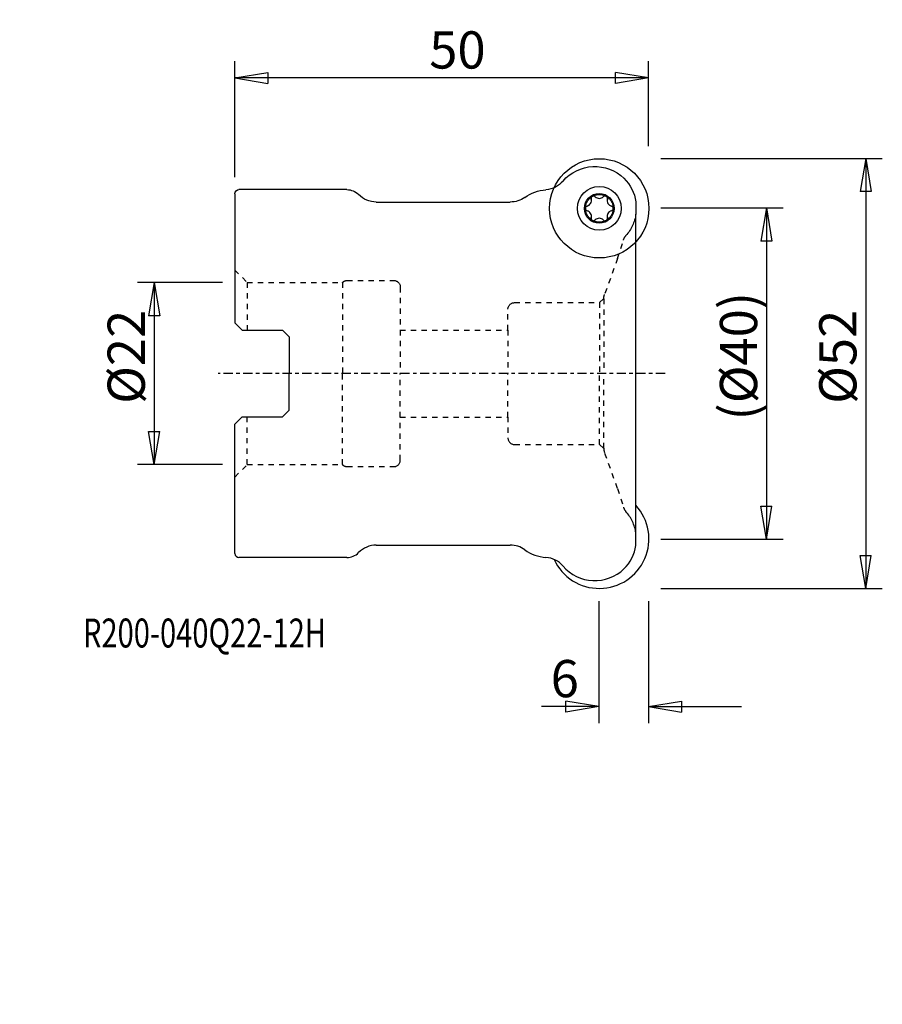
# Model space of a CAD drawing. Units: millimetres. Extents: x -26 to 78, y -76 to 43.
import ezdxf

# ---------------------------------------------------------------- set-up
doc = ezdxf.new("R2010")
doc.units = ezdxf.units.MM
doc.linetypes.add('CENTER', pattern=[47.5, 22, -8.5, 8.5, -8.5])
doc.linetypes.add('DASHED', pattern=[25.72, 12.86, -12.86])
doc.layers.get('0').update_dxf_attribs({"linetype": 'CONTINUOUS'})
for name, color, linetype in [('1', 4, 'CONTINUOUS'), ('2', 7, 'CONTINUOUS'), ('SK2', 7, 'CONTINUOUS'), ('SK3', 1, 'DASHED'), ('SK4', 2, 'CENTER'), ('SK6', 5, 'CONTINUOUS')]:
    doc.layers.add(name, color=color, linetype=linetype)
doc.styles.add('DEFAULT', font='simplex.shx')
doc.dimstyles.get("Standard").update_dxf_attribs({"dimtxt": 0.18, "dimasz": 0.18, "dimexe": 0.18, "dimexo": 0.0625, "dimgap": 0.09, "dimtad": 1, "dimzin": 0, "dimdsep": 52, "dimtxsty": 'Standard', "dimcen": 0.09, "dimadec": 0, "dimazin": 0, "dimtfac": 1, "dimtdec": 4, "dimtofl": 0, "dimtmove": 0, "dimatfit": 3, "dimfxl": 1, "dimtolj": 1, "dimtzin": 0, "dimarcsym": 0})

# ---------------------------------------------------------------- blocks, each defined once
blk = doc.blocks.new('DimnDraft3D1')
at = {"layer": '2'}
for p, q in [((51.499997, 20.02285), (66.25, 20.02285)), ((64.25, 20.02285), (63.583333, 16.022848)), ((64.25, 20.02285), (64.25, -20.02285)), ((64.25, 20.02285), (64.916667, 16.022852)), ((64.916667, 16.022852), (63.583333, 16.022848)), ((63.583333, -16.022852), (64.916667, -16.022848)), ((64.25, -20.02285), (63.583333, -16.022852)), ((64.25, -20.02285), (64.916667, -16.022848)), ((51.499997, -20.02285), (66.25, -20.02285))]:
    blk.add_line(p, q, dxfattribs=at)
at = {"layer": '2', "insert": (63.125, -5.660526), "char_height": 4.5, "attachment_point": 7, "rotation": 90, "line_spacing_factor": 1.084337, "style": 'DEFAULT'}
blk.add_mtext('\\W01.000;\\fsimplex.shx,bigfont.shx;(%%c40)\\P', dxfattribs=at)
blk = doc.blocks.new('_CLOSED')
at = {"lineweight": -2}
for p, q in [((-1, 0.166667), (0, 0)), ((-1, 0.166667), (-1, -0.166667)), ((0, 0), (-1, -0.166667)), ((0, 0), (-1, 0))]:
    blk.add_line(p, q, dxfattribs=at)
blk = doc.blocks.new('DimnDraft3D2')
at = {"layer": '2'}
for p, q in [((51.499997, 26), (78.25, 26)), ((76.25, 26), (75.583333, 21.999998)), ((76.25, 26), (76.25, -26)), ((76.25, 26), (76.916667, 22.000002)), ((76.916667, 22.000002), (75.583333, 21.999998)), ((75.583333, -22.000002), (76.916667, -21.999998)), ((76.25, -26), (75.583333, -22.000002)), ((76.25, -26), (76.916667, -21.999998)), ((51.499997, -26), (78.25, -26))]:
    blk.add_line(p, q, dxfattribs=at)
at = {"layer": '2', "insert": (75.125, -3.659211), "char_height": 4.5, "attachment_point": 7, "rotation": 90, "line_spacing_factor": 1.084337, "style": 'DEFAULT'}
blk.add_mtext('\\W01.000;\\fsimplex.shx,bigfont.shx;%%c52\\P', dxfattribs=at)
blk = doc.blocks.new('DimnDraft3D3')
at = {"layer": '2'}
for p, q in [((0, 23.739997), (0, 37.75)), ((50, 27.499997), (50, 37.75)), ((0, 35.75), (3.999998, 36.416667)), ((50, 35.75), (0, 35.75)), ((0, 35.75), (4.000002, 35.083333)), ((3.999998, 36.416667), (4.000002, 35.083333)), ((50, 35.75), (45.999998, 36.416667)), ((46.000002, 35.083333), (45.999998, 36.416667)), ((50, 35.75), (46.000002, 35.083333))]:
    blk.add_line(p, q, dxfattribs=at)
at = {"layer": '2', "insert": (23.496053, 36.875), "char_height": 4.5, "attachment_point": 7, "line_spacing_factor": 1.084337, "style": 'DEFAULT'}
blk.add_mtext('\\W01.000;\\fsimplex.shx,bigfont.shx;50\\P', dxfattribs=at)
blk = doc.blocks.new('DimnDraft3D4')
at = {"layer": 'SK2'}
for p, q in [((-1.499997, 11), (-11.75, 11)), ((-9.75, 11), (-10.416667, 6.999998)), ((-9.75, 11), (-9.75, -11)), ((-9.75, 11), (-9.083333, 7.000002)), ((-9.083333, 7.000002), (-10.416667, 6.999998)), ((-10.416667, -7.000002), (-9.083333, -6.999998)), ((-9.75, -11), (-10.416667, -7.000002)), ((-9.75, -11), (-9.083333, -6.999998)), ((-1.499997, -11), (-11.75, -11))]:
    blk.add_line(p, q, dxfattribs=at)
at = {"layer": 'SK2', "insert": (-10.875, -3.659211), "char_height": 4.5, "attachment_point": 7, "rotation": 90, "line_spacing_factor": 1.084337, "style": 'DEFAULT'}
blk.add_mtext('\\W01.000;\\fsimplex.shx,bigfont.shx;%%c22\\P', dxfattribs=at)
blk = doc.blocks.new('DimnDraft3D5')
at = {"layer": '2'}
for p, q in [((44, -27.499997), (44, -42.25)), ((50, -27.499997), (50, -42.25)), ((44, -40.25), (37.046053, -40.25)), ((44, -40.25), (39.999998, -39.583333)), ((40.000002, -40.916667), (39.999998, -39.583333)), ((44, -40.25), (40.000002, -40.916667)), ((50, -40.25), (53.999998, -39.583333)), ((50, -40.25), (61.25, -40.25)), ((50, -40.25), (54.000002, -40.916667)), ((53.999998, -39.583333), (54.000002, -40.916667))]:
    blk.add_line(p, q, dxfattribs=at)
at = {"layer": '2', "insert": (38.171053, -39.125), "char_height": 4.5, "attachment_point": 7, "line_spacing_factor": 1.084337, "style": 'DEFAULT'}
blk.add_mtext('\\W01.000;\\fsimplex.shx,bigfont.shx;6\\P', dxfattribs=at)

msp = doc.modelspace()

# ---------------------------------------------------------------- linework, layer by layer
at = {"layer": '1'}
for p, q in [((0, 21.74), (0, 6.1275)), ((13.527362, 22.24), (0.5, 22.24)), ((17.098076, 20.74), (33.292028, 20.74)), ((48.473111, 20.771269), (48.473111, 19.271269)), ((48.473111, -19.271269), (48.473111, 19.271269)), ((0, 6.1275), (0.9, 5.2275)), ((0.9, 5.2275), (5.75, 5.2275)), ((5.75, 5.2275), (6.55, 4.4275)), ((6.55, 4.4275), (6.55, 0)), ((6.55, -4.4275), (6.55, 0)), ((5.75, -5.2275), (6.55, -4.4275)), ((0, -6.1275), (0.9, -5.2275)), ((0.9, -5.2275), (5.75, -5.2275)), ((0, -21.74), (0, -6.1275)), ((48.473111, -20.771269), (48.473111, -19.271269)), ((17.098076, -20.74), (33.292028, -20.74)), ((13.527362, -22.24), (0.5, -22.24))]:
    msp.add_line(p, q, dxfattribs=at)
for radius in [6, 6, 2.65, 2.65, 1.8, 1.6765]:
    msp.add_circle((44.0447, 19.9728), radius, dxfattribs=at)
at = {"layer": '1', "extrusion": (0, 0, -1)}
for centre, radius, start, end in [((-43.508701, 19.972664), 5.062326, 40.595458, 134.030782), ((-37.386792, 25.218932), 3, 220.595458, 265.930959), ((-43.485245, 20.021269), 5.043937, 134.606109, 171.448788), ((-0.5, 21.74), 0.5, 0, 90), ((-13.527362, 20.24), 2, 90, 135.572996), ((-17.098076, 23.74), 3, 270, 315.572996), ((-37.95446, 17.239098), 5, 54.351992, 85.930959), ((-33.292028, 23.74), 3, 234.351992, 270)]:
    msp.add_arc(centre, radius, start, end, dxfattribs=at)
at = {"layer": '1'}
for centre, radius, start, end in [((43.35245, 21.171812), 0.292, 44.942011, 120), ((44.73695, 21.171812), 0.292, 60, 135.057989), ((42.6602, 19.9728), 0.292, 104.942011, 180), ((42.408031, 20.917731), 0.686, 284.942011, 15.057989), ((43.35245, 21.171812), 0.292, 120, 195.057989), ((44.0447, 21.862662), 0.686, 224.942011, 315.057989), ((44.73695, 21.171812), 0.292, 344.942011, 60), ((45.681369, 20.917731), 0.686, 164.942011, 255.057989), ((45.4292, 19.9728), 0.292, 360, 75.057989), ((42.6602, 19.9728), 0.292, 180, 255.057989), ((42.408031, 19.027869), 0.686, 344.942011, 75.057989), ((45.681369, 19.027869), 0.686, 104.942011, 195.057989), ((45.4292, 19.9728), 0.292, 284.942011, 360), ((43.35245, 18.773788), 0.292, 164.942011, 240), ((43.35245, 18.773788), 0.292, 240, 315.057989), ((44.0447, 18.082938), 0.686, 44.942011, 135.057989), ((44.73695, 18.773788), 0.292, 224.942011, 300), ((44.73695, 18.773788), 0.292, 300, 15.057989), ((44.0447, -19.9728), 6, 204.599879, 42.432859), ((17.098076, -23.74), 3, 90, 135.572996), ((33.292028, -23.74), 3, 54.351992, 90), ((37.95446, -17.239098), 5, 234.351992, 265.930959), ((43.485245, -20.021269), 5.043937, 314.606109, 351.448788), ((0.5, -21.74), 0.5, 180, 270), ((13.527362, -20.24), 2, 270, 315.572996), ((37.386792, -25.218932), 3, 40.595458, 85.930959), ((43.508701, -19.972664), 5.062326, 220.595458, 314.030782)]:
    msp.add_arc(centre, radius, start, end, dxfattribs=at)
at = {"layer": 'SK3', "ltscale": 0.05}
for p, q in [((46.261835, 13.902213), (46.963553, 16.143161)), ((46.261835, 13.902213), (44.676266, 9.54867)), ((0, 12.50525), (1.5, 11.00525)), ((1.5, 11.00525), (13, 11.00525)), ((1.5, 11.00525), (1.5, 5.2275)), ((13, 11.00525), (13, 0)), ((13.575932, 11.25), (19.2, 11.25)), ((20, 10.45), (20, 5.25)), ((33.8, 8.575), (44.0857, 8.575)), ((44.0857, 8.575), (44.5857, 9.075)), ((44.0857, 8.575), (44.0857, 0)), ((44.5857, 9.035351), (44.5857, 0)), ((33, 5.25), (33, 7.775)), ((20, 5.25), (33, 5.25)), ((20, 5.25), (20, 0)), ((33, 5.25), (33, 0)), ((13, -11.00525), (13, 0)), ((20, -5.25), (20, 0)), ((33, -5.25), (33, 0)), ((44.0857, -8.575), (44.0857, 0)), ((44.5857, -9.035351), (44.5857, 0)), ((1.5, -11.00525), (1.5, -5.2275)), ((20, -10.45), (20, -5.25)), ((20, -5.25), (33, -5.25)), ((33, -5.25), (33, -7.775)), ((33.8, -8.575), (44.0857, -8.575)), ((44.0857, -8.575), (44.5857, -9.075)), ((46.261835, -13.902213), (44.676266, -9.54867)), ((0, -12.50525), (1.5, -11.00525)), ((1.5, -11.00525), (13, -11.00525)), ((13.575932, -11.25), (19.2, -11.25)), ((46.261835, -13.902213), (46.963553, -16.143161))]:
    msp.add_line(p, q, dxfattribs=at)
at = {"layer": 'SK3', "extrusion": (0, 0, -1)}
for centre, radius, start, end in [((-43.485245, 20.021269), 5.043937, 188.551212, 221.385585), ((-48.395014, 15.694921), 1.5, 17.38714, 41.385585), ((-13.575932, 10.45), 0.8, 43.952558, 90), ((-19.2, 10.45), 0.8, 90, 180), ((-46.0857, 9.035351), 1.5, 0, 20.011717), ((-33.8, 7.775), 0.8, 0, 90)]:
    msp.add_arc(centre, radius, start, end, dxfattribs=at)
at = {"layer": 'SK3'}
for centre, radius, start, end in [((33.8, -7.775), 0.8, 180, 270), ((46.0857, -9.035351), 1.5, 180, 200.011717), ((19.2, -10.45), 0.8, 270, 0), ((13.575932, -10.45), 0.8, 223.952558, 270), ((48.395014, -15.694921), 1.5, 197.38714, 221.385585), ((43.485245, -20.021269), 5.043937, 8.551212, 41.385585)]:
    msp.add_arc(centre, radius, start, end, dxfattribs=at)
at = {"layer": 'SK4', "ltscale": 0.05}
msp.add_line((52, 0), (-2, 0), dxfattribs=at)

# ---------------------------------------------------------------- texts
at = {"layer": 'SK6', "insert": (-18.356579, -33.115), "char_height": 3.5, "attachment_point": 7, "line_spacing_factor": 1.084337, "style": 'DEFAULT'}
msp.add_mtext('\\W00.737;\\fsimplex.shx,bigfont.shx;R200-040Q22-12H\\P', dxfattribs=at)

# ---------------------------------------------------------------- dimensions: what is measured, and where the dimension line sits
at = {"layer": '2', "lineweight": -3}
for base, p1, p2, override, picture, middle in [((0, 35.75), (50, 27.499997), (0, 23.739997), {"dimtxt": 4.5, "dimasz": 4, "dimexe": 2, "dimexo": 1.499997, "dimgap": 2.25, "dimtad": 1, "dimtih": 0, "dimpost": '<>', "dimtxsty": 'DEFAULT', "dimblk1": 'CLOSED', "dimblk2": 'CLOSED', "dimsah": 1, "dimclrd": 7, "dimclre": 7, "dimclrt": 7, "dimtmove": 0}, 'DimnDraft3D3', (25, 35.75)), ((-26, -76.25), (26, -51.499997), (-26, -51.499997), {"dimtxt": 4.5, "dimasz": 4, "dimexe": 2, "dimexo": 1.499997, "dimgap": 2.25, "dimtad": 1, "dimtih": 0, "dimpost": '<>', "dimtxsty": 'DEFAULT', "dimblk1": 'CLOSED', "dimblk2": 'CLOSED', "dimsah": 1, "dimclrd": 7, "dimclre": 7, "dimclrt": 7, "dimtmove": 0}, 'DimnDraft3D2', (0, -76.25)), ((-20.02285, -64.25), (20.02285, -51.499997), (-20.02285, -51.499997), {"dimtxt": 4.5, "dimasz": 4, "dimexe": 2, "dimexo": 1.499997, "dimgap": 2.25, "dimtad": 1, "dimtih": 0, "dimpost": '<>', "dimtxsty": 'DEFAULT', "dimblk1": 'CLOSED', "dimblk2": 'CLOSED', "dimsah": 1, "dimclrd": 7, "dimclre": 7, "dimclrt": 7, "dimtmove": 0}, 'DimnDraft3D1', (0, -64.25)), ((44, -40.25), (50, -27.499997), (44, -27.499997), {"dimtxt": 4.5, "dimasz": 4, "dimexe": 2, "dimexo": 1.499997, "dimgap": 2.25, "dimtad": 1, "dimtih": 0, "dimdec": 0, "dimpost": '<>', "dimtxsty": 'DEFAULT', "dimblk1": 'CLOSED', "dimblk2": 'CLOSED', "dimsah": 1, "dimclrd": 7, "dimclre": 7, "dimclrt": 7, "dimtmove": 0}, 'DimnDraft3D5', (39, -40.25))]:
    dim = msp.add_linear_dim(base=base, p1=p1, p2=p2, dimstyle='Standard', override=override, dxfattribs=at)
    dim.commit()
    dim.dimension.update_dxf_attribs({"geometry": picture, "text_midpoint": middle})
at = {"layer": 'SK2', "lineweight": -3}
dim = msp.add_linear_dim(base=(-11, 9.75), p1=(11, 1.499997), p2=(-11, 1.499997), dimstyle='Standard', override={"dimtxt": 4.5, "dimasz": 4, "dimexe": 2, "dimexo": 1.499997, "dimgap": 2.25, "dimtad": 1, "dimtih": 0, "dimdec": 0, "dimpost": '<>', "dimtxsty": 'DEFAULT', "dimblk1": 'CLOSED', "dimblk2": 'CLOSED', "dimsah": 1, "dimclrd": 7, "dimclre": 7, "dimclrt": 7, "dimtmove": 0}, dxfattribs=at)
dim.commit()
dim.dimension.update_dxf_attribs({"geometry": 'DimnDraft3D4', "text_midpoint": (0, 9.75)})

doc.saveas('drawing.dxf')
